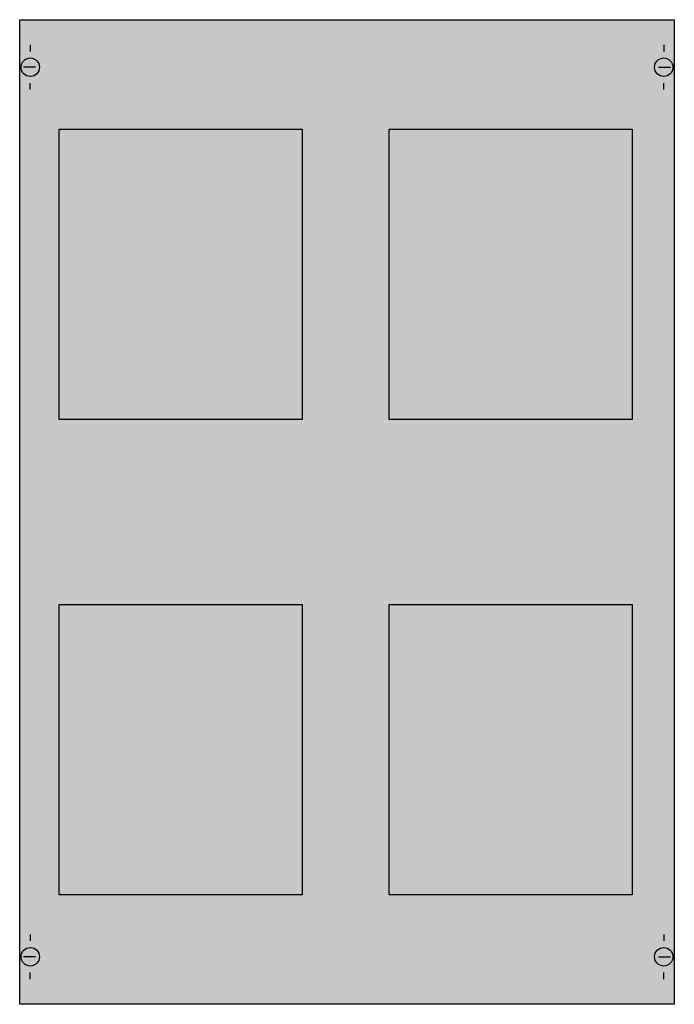
# Model space of a CAD drawing. Extents: x 0.2 to 49.8, y 0.2 to 74.8.
import ezdxf

# ---------------------------------------------------------------- set-up
doc = ezdxf.new("R2010")
doc.units = 0
doc.layers.get('0').update_dxf_attribs({"linetype": 'CONTINUOUS'})
doc.layers.add('1', color=7, linetype='CONTINUOUS')

# ---------------------------------------------------------------- blocks, each defined once
blk = doc.blocks.new('ag83')
at = {"layer": '1', "color": 7, "linetype": 'CONTINUOUS'}
for p, q in [((1, 72.9), (1, 72.4)), ((49, 72.9), (49, 72.4)), ((1.4, 71.2), (0.5, 71.2)), ((48.6, 71.2), (49.5, 71.2)), ((1, 69.5), (1, 70)), ((49, 69.5), (49, 70)), ((1, 5.5), (1, 5)), ((49, 5.5), (49, 5)), ((1.4, 3.8), (0.5, 3.8)), ((48.6, 3.8), (49.5, 3.8)), ((1, 2.1), (1, 2.6)), ((49, 2.1), (49, 2.6))]:
    blk.add_line(p, q, dxfattribs=at)
for points in [[(49.8, 74.8), (49.8, 0.2), (0.2, 0.2), (0.2, 74.8)], [(3.2, 44.5), (3.2, 66.5), (21.6, 66.5), (21.6, 44.5)], [(28.2, 44.5), (28.2, 66.5), (46.6, 66.5), (46.6, 44.5)], [(3.2, 8.5), (3.2, 30.5), (21.6, 30.5), (21.6, 8.5)], [(28.2, 8.5), (28.2, 30.5), (46.6, 30.5), (46.6, 8.5)]]:
    blk.add_lwpolyline(points, close=True, dxfattribs=at)
for centre in [(1, 71.2), (49, 71.2), (1, 3.8), (49, 3.8)]:
    blk.add_circle(centre, 0.7, dxfattribs=at)
at = {"layer": '1', "color": 255, "linetype": 'CONTINUOUS'}
blk.add_solid([(49.8, 74.8), (49.8, 0.2), (0.2, 74.8), (0.2, 0.2)], dxfattribs=at)

msp = doc.modelspace()

# ---------------------------------------------------------------- block references
msp.add_blockref('ag83', (0, 0))

doc.saveas('drawing.dxf')
